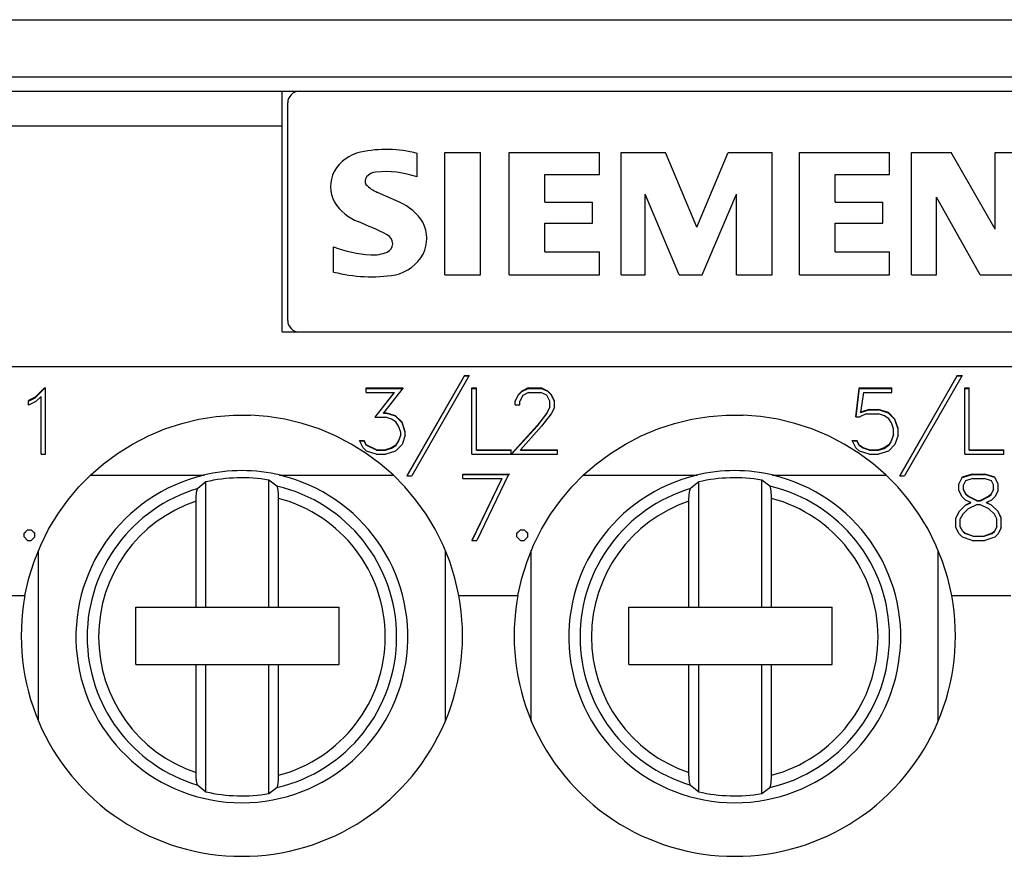
# Model space of a CAD drawing. Extents: x 51 to 251, y 59 to 329.
# Drawn here: x 138 to 155, y 226 to 240 of the extents above; entities that cross this region are included whole.
import ezdxf

# ---------------------------------------------------------------- set-up
doc = ezdxf.new("R2010")
doc.units = 0
doc.header["$LTSCALE"] = 5
doc.header["$MEASUREMENT"] = 0
doc.layers.add('10000_FRONT', color=7, linetype='CONTINUOUS')

msp = doc.modelspace()

# ---------------------------------------------------------------- linework, layer by layer
at = {"layer": '10000_FRONT', "color": 7, "linetype": 'CONTINUOUS', "lineweight": 25}
for p, q in [((129.000214, 240.5), (172.000214, 240.5)), ((128.000214, 239.5), (173.000214, 239.5)), ((129.000214, 239.25), (142.600214, 239.25)), ((142.600214, 239.25), (142.89966, 239.25)), ((142.600214, 235.05), (142.600214, 239.25)), ((142.900214, 239.25), (158.100214, 239.25)), ((142.700214, 235.25), (142.700214, 239.05)), ((128.083699, 238.65), (142.600214, 238.65)), ((144.958503, 237.755195), (144.958503, 238.164133)), ((145.440214, 238.179564), (146.062108, 238.179564)), ((145.440214, 236.05), (145.440214, 238.179564)), ((146.062108, 236.05), (146.062108, 238.179564)), ((146.564214, 238.179564), (148.13824, 238.179564)), ((146.564214, 236.05), (146.564214, 238.179564)), ((148.13824, 237.798403), (148.13824, 238.179564)), ((148.520214, 238.179564), (149.290252, 238.179564)), ((148.520214, 236.05), (148.520214, 238.179564)), ((149.836532, 236.881765), (149.290252, 238.179564)), ((149.836532, 236.881765), (150.387441, 238.179564)), ((150.387441, 238.179564), (151.151306, 238.179564)), ((151.151306, 236.05), (151.151306, 238.179564)), ((151.628214, 238.179564), (153.20224, 238.179564)), ((151.628214, 236.05), (151.628214, 238.179564)), ((153.20224, 237.798403), (153.20224, 238.179564)), ((153.584214, 238.179564), (154.275551, 238.179564)), ((153.584214, 236.05), (153.584214, 238.179564)), ((155.040959, 236.846272), (154.275551, 238.179564)), ((155.040959, 238.179564), (155.451441, 238.179564)), ((155.040959, 236.846272), (155.040959, 238.179564)), ((147.186108, 237.798403), (148.13824, 237.798403)), ((147.186108, 237.31385), (147.186108, 237.798403)), ((152.250108, 237.798403), (153.20224, 237.798403)), ((152.250108, 237.31385), (152.250108, 237.798403)), ((144.648327, 237.31385), (144.265623, 237.486684)), ((149.529442, 236.05), (148.935325, 237.452735)), ((148.935325, 236.05), (148.935325, 237.452735)), ((149.933751, 236.05), (150.532498, 237.457364)), ((150.532498, 236.05), (150.532498, 237.457364)), ((147.186108, 237.31385), (148.017873, 237.31385)), ((148.017873, 236.949664), (148.017873, 237.31385)), ((152.250108, 237.31385), (153.081873, 237.31385)), ((153.081873, 236.949664), (153.081873, 237.31385)), ((154.781708, 236.05), (154.017843, 237.400267)), ((154.017843, 236.05), (154.017843, 237.400267)), ((147.186108, 236.949664), (148.017873, 236.949664)), ((147.186108, 236.448136), (147.186108, 236.949664)), ((152.250108, 236.949664), (153.081873, 236.949664)), ((152.250108, 236.448136), (152.250108, 236.949664)), ((143.500214, 236.096295), (143.500214, 236.534553)), ((147.186108, 236.448136), (148.13824, 236.448136)), ((148.13824, 236.05), (148.13824, 236.448136)), ((152.250108, 236.448136), (153.20224, 236.448136)), ((153.20224, 236.05), (153.20224, 236.448136)), ((145.440214, 236.05), (146.062108, 236.05)), ((146.564214, 236.05), (148.13824, 236.05)), ((148.520214, 236.05), (148.935325, 236.05)), ((149.529442, 236.05), (149.933751, 236.05)), ((150.532498, 236.05), (151.151306, 236.05)), ((151.628214, 236.05), (153.20224, 236.05)), ((153.584214, 236.05), (154.017843, 236.05)), ((154.781708, 236.05), (155.451441, 236.05)), ((142.600214, 235.05), (158.400214, 235.05)), ((128.046275, 234.45), (172.954153, 234.45)), ((145.781457, 234.292771), (144.779255, 232.541231)), ((144.782636, 232.541232), (145.781458, 234.285738)), ((145.865676, 234.292771), (144.864239, 232.541231)), ((145.781458, 234.292771), (145.865676, 234.292771)), ((145.781458, 234.285738), (145.781458, 234.292771)), ((145.781458, 234.285738), (145.861649, 234.285738)), ((154.381457, 234.292771), (153.379254, 232.541231)), ((153.382635, 232.541232), (154.381458, 234.285738)), ((154.465676, 234.292771), (153.464239, 232.541231)), ((154.381458, 234.292771), (154.465676, 234.292771)), ((154.381458, 234.285738), (154.381458, 234.292771)), ((154.381458, 234.285738), (154.46165, 234.285738)), ((138.457077, 234.072719), (138.290324, 233.909693)), ((138.290324, 233.902492), (138.457076, 234.065561)), ((138.457076, 234.07272), (138.473614, 234.07272)), ((138.457076, 234.065561), (138.457076, 234.07272)), ((138.457076, 234.065561), (138.473614, 234.065561)), ((138.473614, 232.916183), (138.473614, 234.07272)), ((144.066652, 234.07272), (144.712839, 234.07272)), ((144.066652, 233.995683), (144.066652, 234.07272)), ((144.066652, 234.065561), (144.707113, 234.065561)), ((144.066652, 233.995683), (144.558948, 233.995683)), ((144.558948, 233.995683), (144.219011, 233.56321)), ((144.712839, 234.072719), (144.368307, 233.64202)), ((144.558948, 233.988499), (144.558948, 233.995683)), ((145.913414, 234.07272), (145.991814, 234.07272)), ((145.913414, 232.916183), (145.913414, 234.07272)), ((145.913414, 234.065561), (145.991814, 234.065561)), ((145.991814, 232.986691), (145.991814, 234.07272)), ((146.78237, 234.017867), (146.724183, 233.961805)), ((146.724183, 233.954612), (146.78237, 234.010688)), ((146.897214, 234.072719), (146.78237, 234.017866)), ((146.78237, 234.010688), (146.897214, 234.065561)), ((146.78237, 234.010688), (146.78237, 234.017867)), ((146.903339, 233.995683), (146.799979, 233.944435)), ((146.897214, 234.07272), (147.123073, 234.07272)), ((146.897214, 234.065561), (146.897214, 234.07272)), ((146.897214, 234.065561), (147.123073, 234.065561)), ((146.903339, 233.995683), (147.116183, 233.995683)), ((147.220307, 233.944606), (147.116183, 233.995683)), ((147.123073, 234.065561), (147.123073, 234.07272)), ((147.237151, 234.017007), (147.123073, 234.072719)), ((147.237152, 234.009828), (147.123073, 234.065561)), ((147.237152, 234.009828), (147.237152, 234.017006)), ((147.295339, 233.9606), (147.237152, 234.017006)), ((147.295339, 233.953408), (147.237152, 234.009828)), ((152.668183, 234.072719), (152.610761, 233.567169)), ((152.611574, 233.567168), (152.668183, 234.065561)), ((152.668183, 234.07272), (153.24087, 234.07272)), ((152.668183, 234.065561), (152.668183, 234.07272)), ((152.668183, 234.065561), (153.24087, 234.065561)), ((152.745511, 233.995682), (152.69498, 233.650966)), ((152.745511, 233.995683), (153.24087, 233.995683)), ((153.24087, 233.995683), (153.24087, 234.07272)), ((154.513414, 234.07272), (154.591814, 234.07272)), ((154.513414, 232.916183), (154.513414, 234.07272)), ((154.513414, 234.065561), (154.591814, 234.065561)), ((154.591814, 232.986691), (154.591814, 234.07272)), ((138.290324, 233.909694), (138.175479, 233.85259)), ((138.175479, 233.845383), (138.290324, 233.902492)), ((138.175479, 233.771398), (138.175479, 233.85259)), ((138.305635, 233.834529), (138.175479, 233.771398)), ((138.290324, 233.902492), (138.290324, 233.909694)), ((138.395214, 233.923282), (138.305636, 233.83453)), ((138.395214, 232.916183), (138.395214, 233.923281)), ((144.224634, 233.56321), (144.558948, 233.988499)), ((146.724182, 233.961804), (146.668292, 233.848977)), ((146.668292, 233.841771), (146.724183, 233.954612)), ((146.668292, 233.779655), (146.668292, 233.848978)), ((146.724183, 233.954612), (146.724183, 233.961805)), ((146.799979, 233.944435), (146.747917, 233.842958)), ((146.747917, 233.779655), (146.747917, 233.842958)), ((147.271605, 233.842957), (147.220307, 233.944607)), ((147.271605, 233.734262), (147.271605, 233.842958)), ((147.295339, 233.953408), (147.295339, 233.960601)), ((147.351995, 233.840567), (147.295339, 233.953408)), ((147.351996, 233.847774), (147.29534, 233.960601)), ((147.351995, 233.733379), (147.351995, 233.847774)), ((146.668292, 233.779655), (146.747917, 233.779655)), ((147.271605, 233.741464), (147.218776, 233.635996)), ((147.218776, 233.628818), (147.271605, 233.734262)), ((147.351995, 233.733378), (147.295339, 233.622748)), ((152.842745, 233.698454), (152.694979, 233.650967)), ((152.69498, 233.643783), (152.842745, 233.691259)), ((152.69498, 233.643783), (152.69498, 233.650967)), ((152.842745, 233.698454), (153.010417, 233.698454)), ((152.842745, 233.691259), (152.842745, 233.698454)), ((152.842745, 233.691259), (153.010417, 233.691259)), ((153.010417, 233.691259), (153.010417, 233.698454)), ((153.17962, 233.636215), (153.010417, 233.691259)), ((153.179621, 233.643396), (153.010418, 233.698454)), ((140.849997, 233.453927), (141.150489, 233.526296)), ((141.150489, 233.526296), (141.452533, 233.57382)), ((141.452533, 233.57382), (141.752345, 233.59713)), ((141.752345, 233.59713), (142.048083, 233.59713)), ((142.347895, 233.57382), (142.048083, 233.59713)), ((142.649938, 233.526296), (142.347895, 233.57382)), ((142.950431, 233.453927), (142.649938, 233.526296)), ((144.219011, 233.56321), (144.407355, 233.56321)), ((144.368307, 233.64202), (144.410417, 233.64202)), ((144.368307, 233.634839), (144.368307, 233.64202)), ((144.368307, 233.634839), (144.410417, 233.634839)), ((144.512245, 233.527932), (144.407355, 233.56321)), ((144.410417, 233.634839), (144.410417, 233.64202)), ((144.57962, 233.586441), (144.410417, 233.642019)), ((144.57962, 233.579278), (144.410417, 233.634839)), ((144.585745, 233.480432), (144.512245, 233.527932)), ((144.57962, 233.579278), (144.57962, 233.586441)), ((144.694464, 233.473719), (144.57962, 233.586441)), ((144.694464, 233.466609), (144.57962, 233.579278)), ((144.634745, 233.407281), (144.585745, 233.480431)), ((144.694464, 233.466609), (144.694464, 233.473719)), ((144.750355, 233.30744), (144.694464, 233.473719)), ((147.218776, 233.635998), (147.055698, 233.422257)), ((147.055698, 233.415177), (147.218776, 233.628818)), ((147.295339, 233.622748), (147.129199, 233.405216)), ((147.218776, 233.628818), (147.218776, 233.635998)), ((149.449997, 233.453927), (149.750489, 233.526296)), ((149.750489, 233.526296), (150.052533, 233.57382)), ((150.052533, 233.57382), (150.352346, 233.59713)), ((150.352346, 233.59713), (150.648082, 233.59713)), ((150.947895, 233.57382), (150.648082, 233.59713)), ((151.249939, 233.526296), (150.947895, 233.57382)), ((151.550431, 233.453927), (151.249939, 233.526296)), ((152.610761, 233.567168), (152.68273, 233.567168)), ((152.792214, 233.621372), (152.68273, 233.567168)), ((152.792214, 233.621372), (153.007355, 233.621372)), ((153.112245, 233.585752), (153.007355, 233.621371)), ((153.185745, 233.537225), (153.112245, 233.585753)), ((153.17962, 233.636215), (153.17962, 233.643396)), ((153.294464, 233.523029), (153.17962, 233.636215)), ((153.294464, 233.530169), (153.179621, 233.643396)), ((153.234745, 233.464426), (153.185745, 233.537225)), ((153.294464, 233.523029), (153.294464, 233.530169)), ((153.350355, 233.363389), (153.294464, 233.530169)), ((153.350355, 233.356349), (153.294464, 233.523029)), ((140.267774, 233.236746), (140.554614, 233.357173)), ((140.554614, 233.357173), (140.849997, 233.453927)), ((143.245814, 233.357173), (142.950431, 233.453927)), ((143.532654, 233.236746), (143.245814, 233.357173)), ((144.670729, 233.303997), (144.634745, 233.407282)), ((144.67073, 233.246603), (144.67073, 233.303997)), ((144.750355, 233.300444), (144.694464, 233.466609)), ((144.750355, 233.250282), (144.750355, 233.30744)), ((147.055698, 233.422257), (146.597855, 232.916183)), ((146.603791, 232.916183), (147.055698, 233.415177)), ((147.129199, 233.405217), (146.763996, 232.993352)), ((147.055698, 233.415177), (147.055698, 233.422257)), ((148.867774, 233.236746), (149.154614, 233.357173)), ((149.154614, 233.357173), (149.449997, 233.453927)), ((151.845814, 233.357173), (151.550431, 233.453927)), ((152.132654, 233.236746), (151.845814, 233.357173)), ((153.27073, 233.360462), (153.234745, 233.464426)), ((153.27073, 233.255103), (153.27073, 233.360461)), ((153.350355, 233.251487), (153.350355, 233.363388)), ((139.992376, 233.093985), (140.267774, 233.236746)), ((143.808052, 233.093985), (143.532654, 233.236746)), ((143.949511, 233.155409), (144.032198, 233.155409)), ((144.013823, 233.027971), (143.949511, 233.155409)), ((143.952969, 233.148556), (144.032198, 233.148556)), ((144.032198, 233.148556), (144.032198, 233.155409)), ((144.069714, 233.073214), (144.032198, 233.148556)), ((144.069714, 233.079983), (144.032199, 233.15541)), ((144.634745, 233.149381), (144.585745, 233.077054)), ((144.585745, 233.07029), (144.634745, 233.142535)), ((144.670729, 233.253553), (144.634745, 233.149381)), ((144.634745, 233.142535), (144.67073, 233.246603)), ((144.634745, 233.142535), (144.634745, 233.149382)), ((144.750355, 233.250281), (144.694465, 233.083944)), ((148.592376, 233.093985), (148.867774, 233.236746)), ((152.408052, 233.093985), (152.132654, 233.236746)), ((152.549511, 233.155409), (152.632198, 233.155409)), ((152.613823, 233.027971), (152.549511, 233.155409)), ((152.552969, 233.148556), (152.632198, 233.148556)), ((152.632198, 233.148556), (152.632198, 233.155409)), ((152.675073, 233.064269), (152.632198, 233.148556)), ((152.675074, 233.071026), (152.632199, 233.155408)), ((153.223261, 233.132162), (153.19187, 233.085149)), ((153.27073, 233.255102), (153.223261, 233.132161)), ((153.223261, 233.125334), (153.27073, 233.248152)), ((153.223261, 233.125334), (153.223261, 233.132162)), ((153.27073, 233.248152), (153.27073, 233.255103)), ((153.350355, 233.251487), (153.294464, 233.084632)), ((139.731307, 232.930932), (139.992376, 233.093985)), ((144.069121, 232.930932), (143.808052, 233.093985)), ((144.073542, 232.971133), (144.013823, 233.027971)), ((144.069714, 233.073214), (144.069714, 233.079983)), ((144.24734, 232.993352), (144.069714, 233.079983)), ((144.247339, 232.986691), (144.069714, 233.073214)), ((144.242745, 232.916184), (144.073542, 232.971133)), ((144.247339, 232.993351), (144.407355, 232.993351)), ((144.247339, 232.986691), (144.247339, 232.993351)), ((144.247339, 232.986691), (144.407355, 232.986691)), ((144.512245, 233.029521), (144.407354, 232.993352)), ((144.407355, 232.986691), (144.512245, 233.022814)), ((144.407355, 232.986691), (144.407355, 232.993351)), ((144.57962, 232.971822), (144.410417, 232.916184)), ((144.585745, 233.077055), (144.512245, 233.029521)), ((144.512245, 233.022814), (144.585745, 233.07029)), ((144.512245, 233.022814), (144.512245, 233.029521)), ((144.694464, 233.083944), (144.57962, 232.971822)), ((144.585745, 233.07029), (144.585745, 233.077055)), ((145.991814, 232.993351), (146.595892, 232.993351)), ((145.991814, 232.986691), (146.595892, 232.986691)), ((146.595892, 232.916183), (146.595892, 232.993351)), ((146.763995, 232.993351), (147.406355, 232.993351)), ((146.763995, 232.986691), (146.763995, 232.993351)), ((146.763995, 232.986691), (147.406355, 232.986691)), ((147.406355, 232.916183), (147.406355, 232.993351)), ((148.331307, 232.930932), (148.592376, 233.093985)), ((152.669121, 232.930932), (152.408052, 233.093985)), ((152.673542, 232.971133), (152.613823, 233.027971)), ((152.842745, 232.916184), (152.673542, 232.971133)), ((152.675073, 233.064269), (152.675073, 233.071027)), ((152.740917, 233.029521), (152.675073, 233.071027)), ((152.740917, 233.022814), (152.675073, 233.064269)), ((152.740917, 233.022814), (152.740917, 233.029521)), ((152.845808, 232.993352), (152.740917, 233.029521)), ((152.845808, 232.986691), (152.740917, 233.022814)), ((152.845808, 232.993351), (153.007355, 232.993351)), ((152.845808, 232.986691), (152.845808, 232.993351)), ((152.845808, 232.986691), (153.007355, 232.986691)), ((153.107651, 233.025905), (153.007355, 232.993352)), ((153.007355, 232.986691), (153.107652, 233.019202)), ((153.007355, 232.986691), (153.007355, 232.993351)), ((153.179621, 232.972165), (153.010417, 232.916183)), ((153.19187, 233.085149), (153.107651, 233.025904)), ((153.107652, 233.019202), (153.19187, 233.078374)), ((153.107652, 233.019202), (153.107652, 233.025905)), ((153.294464, 233.084633), (153.179621, 232.972167)), ((153.19187, 233.078374), (153.223261, 233.125334)), ((153.19187, 233.078374), (153.19187, 233.085149)), ((154.591814, 232.993351), (155.195892, 232.993351)), ((154.591814, 232.986691), (155.195892, 232.986691)), ((155.195892, 232.916183), (155.195892, 232.993351)), ((138.395214, 232.916183), (138.473614, 232.916183)), ((139.487281, 232.749958), (139.731307, 232.930932)), ((144.313147, 232.749958), (144.069121, 232.930932)), ((144.242745, 232.916183), (144.410417, 232.916183)), ((145.913414, 232.916183), (146.595892, 232.916183)), ((146.597855, 232.916183), (147.406355, 232.916183)), ((148.087281, 232.749958), (148.331307, 232.930932)), ((152.913147, 232.749958), (152.669121, 232.930932)), ((152.842745, 232.916183), (153.010417, 232.916183)), ((154.513414, 232.916183), (155.195892, 232.916183)), ((139.262391, 232.554328), (139.487281, 232.749958)), ((144.538037, 232.554328), (144.313147, 232.749958)), ((147.862391, 232.554328), (148.087281, 232.749958)), ((153.138037, 232.554328), (152.913147, 232.749958)), ((139.056371, 232.34514), (139.262391, 232.554328)), ((139.257795, 232.55), (141.241738, 232.55)), ((142.370214, 230.245), (142.370214, 232.465644)), ((142.511469, 232.359899), (142.370215, 232.465644)), ((142.55869, 232.55), (144.542633, 232.55)), ((144.744057, 232.34514), (144.538037, 232.554328)), ((144.779255, 232.541232), (144.864239, 232.541232)), ((145.757167, 232.571656), (146.567964, 232.571656)), ((145.757167, 232.494436), (145.757167, 232.571656)), ((145.757167, 232.565561), (146.562228, 232.565561)), ((145.757167, 232.494436), (146.437807, 232.494436)), ((146.437808, 232.494435), (145.914121, 231.412368)), ((145.91545, 231.412369), (146.437807, 232.488499)), ((146.548823, 232.551319), (145.996807, 231.412369)), ((146.437807, 232.488499), (146.437807, 232.494436)), ((146.567963, 232.571657), (146.548823, 232.551319)), ((147.656371, 232.34514), (147.862391, 232.554328)), ((147.857795, 232.55), (149.841738, 232.55)), ((150.970214, 230.245), (150.970214, 232.465644)), ((151.111469, 232.359899), (150.970215, 232.465644)), ((151.15869, 232.55), (153.142633, 232.55)), ((153.344057, 232.34514), (153.138037, 232.554328)), ((153.379255, 232.541232), (153.464239, 232.541232)), ((154.412139, 232.394923), (154.469714, 232.51)), ((154.469715, 232.515982), (154.41214, 232.400656)), ((154.642746, 232.571656), (154.469714, 232.515983)), ((154.469714, 232.51), (154.642745, 232.565561)), ((154.469714, 232.51), (154.469714, 232.515983)), ((154.526371, 232.452203), (154.491917, 232.382727)), ((154.654995, 232.494436), (154.52637, 232.452203)), ((154.642745, 232.571656), (154.865848, 232.571656)), ((154.642745, 232.565561), (154.642745, 232.571656)), ((154.642745, 232.565561), (154.865848, 232.565561)), ((154.654995, 232.494436), (154.852527, 232.494436)), ((154.981152, 232.452203), (154.852527, 232.494436)), ((154.865848, 232.565561), (154.865848, 232.571656)), ((155.038114, 232.515983), (154.865848, 232.571656)), ((155.038114, 232.51), (154.865848, 232.565561)), ((155.015605, 232.382727), (154.981151, 232.452203)), ((155.038114, 232.51), (155.038114, 232.515983)), ((155.096455, 232.400656), (155.038114, 232.515983)), ((155.096455, 232.394923), (155.038114, 232.51)), ((138.863591, 232.116642), (139.056371, 232.34514)), ((141.111964, 232.267209), (141.113625, 232.275968)), ((141.113625, 232.275968), (141.115371, 232.28413)), ((141.115371, 232.28413), (141.117165, 232.291508)), ((141.117165, 232.291508), (141.11897, 232.297912)), ((141.11897, 232.297912), (141.120793, 232.303297)), ((141.120793, 232.303297), (141.122745, 232.308005)), ((141.122745, 232.308005), (141.12479, 232.311987)), ((141.12479, 232.311987), (141.126879, 232.315151)), ((141.126879, 232.315151), (141.128959, 232.317502)), ((141.270214, 232.433285), (141.128959, 232.317502)), ((141.270214, 230.245), (141.270214, 232.433285)), ((142.513961, 232.357191), (142.511468, 232.359899)), ((142.516454, 232.353317), (142.513961, 232.357191)), ((142.51886, 232.348326), (142.516454, 232.353317)), ((142.521097, 232.342354), (142.51886, 232.348326)), ((142.523262, 232.335058), (142.521097, 232.342354)), ((142.525418, 232.326353), (142.523262, 232.335058)), ((142.527498, 232.316556), (142.525418, 232.326353)), ((142.529435, 232.305984), (142.527498, 232.316556)), ((142.531165, 232.29495), (142.529435, 232.305984)), ((142.532758, 232.282893), (142.531165, 232.29495)), ((142.534265, 232.269574), (142.532758, 232.282893)), ((144.936837, 232.116642), (144.744057, 232.34514)), ((147.463591, 232.116642), (147.656371, 232.34514)), ((149.711964, 232.267209), (149.713625, 232.275968)), ((149.713625, 232.275968), (149.715371, 232.28413)), ((149.715371, 232.28413), (149.717165, 232.291508)), ((149.717165, 232.291508), (149.71897, 232.297912)), ((149.71897, 232.297912), (149.720793, 232.303297)), ((149.720793, 232.303297), (149.722745, 232.308005)), ((149.722745, 232.308005), (149.72479, 232.311987)), ((149.72479, 232.311987), (149.726879, 232.315151)), ((149.726879, 232.315151), (149.728959, 232.317502)), ((149.870214, 232.433285), (149.728959, 232.317502)), ((149.870214, 230.245), (149.870214, 232.433285)), ((151.113961, 232.357191), (151.111469, 232.359899)), ((151.116453, 232.353317), (151.113961, 232.357191)), ((151.11886, 232.348326), (151.116453, 232.353317)), ((151.121097, 232.342354), (151.11886, 232.348326)), ((151.123262, 232.335058), (151.121097, 232.342354)), ((151.125418, 232.326353), (151.123262, 232.335058)), ((151.127498, 232.316556), (151.125418, 232.326353)), ((151.129435, 232.305984), (151.127498, 232.316556)), ((151.131165, 232.29495), (151.129435, 232.305984)), ((151.132758, 232.282893), (151.131165, 232.29495)), ((151.134265, 232.269574), (151.132758, 232.282893)), ((153.536837, 232.116642), (153.344057, 232.34514)), ((154.412139, 232.286171), (154.412139, 232.400657)), ((154.468182, 232.173907), (154.412139, 232.286171)), ((154.491917, 232.300316), (154.491917, 232.382727)), ((154.534027, 232.215341), (154.491917, 232.300316)), ((154.534027, 232.220643), (154.491918, 232.305829)), ((155.015604, 232.30583), (154.973495, 232.220645)), ((154.973495, 232.215341), (155.015605, 232.300316)), ((155.015605, 232.300316), (155.015605, 232.382727)), ((155.096455, 232.286172), (155.039645, 232.173908)), ((155.096455, 232.286171), (155.096455, 232.400657)), ((138.686504, 231.870035), (138.863591, 232.116642)), ((141.100214, 232.098544), (141.100289, 232.111779)), ((141.100289, 232.111779), (141.1005, 232.125463)), ((141.1005, 232.125463), (141.100836, 232.139306)), ((141.100836, 232.139306), (141.10129, 232.153021)), ((141.10129, 232.153021), (141.101853, 232.166319)), ((141.101853, 232.166319), (141.102517, 232.178911)), ((141.102517, 232.178911), (141.1033, 232.191018)), ((141.1033, 232.191018), (141.104235, 232.203252)), ((141.104235, 232.203252), (141.1053, 232.215378)), ((141.1053, 232.215378), (141.106472, 232.227145)), ((141.106472, 232.227145), (141.107727, 232.238303)), ((141.107727, 232.238303), (141.109041, 232.2486)), ((141.109041, 232.2486), (141.110426, 232.258043)), ((141.110426, 232.258043), (141.111964, 232.267209)), ((142.535644, 232.255432), (142.534265, 232.269574)), ((142.536853, 232.24091), (142.535644, 232.255432)), ((142.537846, 232.226447), (142.536853, 232.24091)), ((142.538651, 232.211459), (142.537846, 232.226447)), ((142.539307, 232.195472), (142.538651, 232.211459)), ((142.539796, 232.179002), (142.539307, 232.195472)), ((142.540104, 232.162569), (142.539796, 232.179002)), ((142.540214, 232.146692), (142.540104, 232.162569)), ((142.540214, 230.245), (142.540214, 232.146692)), ((145.113924, 231.870035), (144.936837, 232.116642)), ((147.286504, 231.870035), (147.463591, 232.116642)), ((149.700214, 232.098544), (149.700289, 232.111779)), ((149.700289, 232.111779), (149.700499, 232.125463)), ((149.700499, 232.125463), (149.700836, 232.139306)), ((149.700836, 232.139306), (149.70129, 232.153021)), ((149.70129, 232.153021), (149.701853, 232.166319)), ((149.701853, 232.166319), (149.702516, 232.178911)), ((149.702516, 232.178911), (149.703299, 232.191018)), ((149.703299, 232.191018), (149.704235, 232.203252)), ((149.704235, 232.203252), (149.7053, 232.215378)), ((149.7053, 232.215378), (149.706472, 232.227145)), ((149.706472, 232.227145), (149.707727, 232.238303)), ((149.707727, 232.238303), (149.709041, 232.2486)), ((149.709041, 232.2486), (149.710426, 232.258043)), ((149.710426, 232.258043), (149.711964, 232.267209)), ((151.135644, 232.255432), (151.134265, 232.269574)), ((151.136853, 232.24091), (151.135644, 232.255432)), ((151.137846, 232.226447), (151.136853, 232.24091)), ((151.138651, 232.211459), (151.137846, 232.226447)), ((151.139307, 232.195472), (151.138651, 232.211459)), ((151.139796, 232.179002), (151.139307, 232.195472)), ((151.140104, 232.162569), (151.139796, 232.179002)), ((151.140214, 232.146692), (151.140104, 232.162569)), ((151.140214, 230.245), (151.140214, 232.146692)), ((153.713924, 231.870035), (153.536837, 232.116642)), ((154.526371, 232.116647), (154.468183, 232.173908)), ((154.615949, 232.073698), (154.526371, 232.116647)), ((154.534027, 232.215341), (154.534027, 232.220643)), ((154.573839, 232.182186), (154.534027, 232.220643)), ((154.573839, 232.176982), (154.534027, 232.215341)), ((154.573839, 232.176982), (154.573839, 232.182186)), ((154.720839, 232.111128), (154.573839, 232.182186)), ((154.720839, 232.106112), (154.573839, 232.176982)), ((154.720839, 232.111128), (154.786683, 232.111128)), ((154.720839, 232.106112), (154.720839, 232.111128)), ((154.720839, 232.106112), (154.786683, 232.106112)), ((154.934449, 232.182186), (154.786683, 232.111128)), ((154.786683, 232.106112), (154.934449, 232.176982)), ((154.786683, 232.106112), (154.786683, 232.111128)), ((154.981457, 232.116647), (154.891879, 232.073698)), ((154.973495, 232.220644), (154.934448, 232.182187)), ((154.934449, 232.176982), (154.973495, 232.215341)), ((154.934449, 232.176982), (154.934449, 232.182186)), ((154.973495, 232.215341), (154.973495, 232.220643)), ((155.039645, 232.173907), (154.981457, 232.116647)), ((141.100214, 230.245), (141.100214, 232.098544)), ((149.700214, 230.245), (149.700214, 232.098544)), ((154.52637, 232.029884), (154.41367, 231.919128)), ((154.41367, 231.91466), (154.52637, 232.025094)), ((154.573073, 231.964675), (154.478442, 231.871852)), ((154.615948, 232.073698), (154.52637, 232.029884)), ((154.52637, 232.025094), (154.615949, 232.068785)), ((154.52637, 232.025094), (154.52637, 232.029884)), ((154.730027, 232.040924), (154.573073, 231.964674)), ((154.615949, 232.068785), (154.615949, 232.073698)), ((154.730027, 232.040924), (154.777801, 232.040924)), ((154.935521, 231.964675), (154.777802, 232.040924)), ((154.891879, 232.068785), (154.891879, 232.073698)), ((154.981458, 232.025094), (154.891879, 232.068785)), ((154.981458, 232.029884), (154.89188, 232.073698)), ((155.030151, 231.871852), (154.93552, 231.964674)), ((154.981458, 232.025094), (154.981458, 232.029884)), ((155.094923, 231.919127), (154.981458, 232.029884)), ((155.094923, 231.91466), (154.981458, 232.025094)), ((138.52801, 231.60749), (138.686504, 231.870035)), ((145.272418, 231.60749), (145.113924, 231.870035)), ((147.12801, 231.60749), (147.286504, 231.870035)), ((153.872418, 231.60749), (153.713924, 231.870035)), ((154.41367, 231.919127), (154.357014, 231.806109)), ((154.357014, 231.801992), (154.41367, 231.91466)), ((154.357014, 231.637836), (154.357014, 231.806108)), ((154.41367, 231.91466), (154.41367, 231.919127)), ((154.478442, 231.871852), (154.435414, 231.787299)), ((154.435414, 231.65234), (154.435414, 231.787299)), ((155.072413, 231.787299), (155.030151, 231.871852)), ((155.072414, 231.65234), (155.072414, 231.787299)), ((155.094923, 231.91466), (155.094923, 231.919127)), ((155.150814, 231.806109), (155.094923, 231.919127)), ((155.150814, 231.801992), (155.094923, 231.91466)), ((155.150814, 231.637836), (155.150814, 231.806108)), ((138.098692, 231.534855), (138.161474, 231.59678)), ((138.161474, 231.600208), (138.098693, 231.538061)), ((138.161474, 231.600206), (138.225786, 231.600206)), ((138.161474, 231.59678), (138.161474, 231.600206)), ((138.161474, 231.59678), (138.225786, 231.59678)), ((138.288567, 231.538061), (138.225786, 231.600207)), ((138.225786, 231.59678), (138.225786, 231.600206)), ((138.288567, 231.534855), (138.225786, 231.59678)), ((138.390158, 231.331735), (138.52801, 231.60749)), ((145.41027, 231.331735), (145.272418, 231.60749)), ((146.761474, 231.600207), (146.698692, 231.538061)), ((146.698692, 231.534855), (146.761473, 231.59678)), ((146.761473, 231.600206), (146.825786, 231.600206)), ((146.761473, 231.59678), (146.761473, 231.600206)), ((146.761473, 231.59678), (146.825786, 231.59678)), ((146.888568, 231.538061), (146.825786, 231.600207)), ((146.825786, 231.59678), (146.825786, 231.600206)), ((146.888567, 231.534855), (146.825786, 231.59678)), ((146.990158, 231.331735), (147.12801, 231.60749)), ((154.01027, 231.331735), (153.872418, 231.60749)), ((154.41367, 231.525458), (154.357014, 231.637836)), ((154.478443, 231.570515), (154.435414, 231.655961)), ((154.478442, 231.567193), (154.435414, 231.65234)), ((155.072413, 231.655961), (155.030151, 231.570516)), ((155.030152, 231.567193), (155.072414, 231.65234)), ((155.150814, 231.637837), (155.094924, 231.525459)), ((138.098692, 231.474527), (138.098692, 231.53806)), ((138.161474, 231.412369), (138.098692, 231.474527)), ((138.161474, 231.412369), (138.225786, 231.412369)), ((138.288567, 231.474527), (138.225786, 231.412369)), ((138.288567, 231.474527), (138.288567, 231.53806)), ((145.914121, 231.412369), (145.996807, 231.412369)), ((146.698692, 231.474527), (146.698692, 231.53806)), ((146.761473, 231.412369), (146.698692, 231.474528)), ((146.761473, 231.412369), (146.825786, 231.412369)), ((146.888567, 231.474528), (146.825786, 231.412369)), ((146.888567, 231.474527), (146.888567, 231.53806)), ((154.473542, 231.468139), (154.41367, 231.525458)), ((154.642745, 231.412369), (154.473542, 231.468139)), ((154.478442, 231.567193), (154.478442, 231.570516)), ((154.51458, 231.536507), (154.478442, 231.570515)), ((154.51458, 231.533307), (154.478442, 231.567193)), ((154.51458, 231.533307), (154.51458, 231.536507)), ((154.654689, 231.48972), (154.51458, 231.536507)), ((154.654689, 231.486691), (154.51458, 231.533307)), ((154.642745, 231.412369), (154.865848, 231.412369)), ((154.654689, 231.48972), (154.853139, 231.48972)), ((154.654689, 231.486691), (154.654689, 231.48972)), ((154.654689, 231.486691), (154.853139, 231.486691)), ((154.993248, 231.536507), (154.853139, 231.489721)), ((154.853139, 231.486691), (154.993248, 231.533307)), ((154.853139, 231.486691), (154.853139, 231.48972)), ((155.035051, 231.468139), (154.865848, 231.412369)), ((155.030152, 231.570516), (154.993248, 231.536507)), ((154.993248, 231.533307), (155.030152, 231.567193)), ((154.993248, 231.533307), (154.993248, 231.536507)), ((155.030152, 231.567193), (155.030152, 231.570516)), ((155.094923, 231.525458), (155.035051, 231.468139)), ((138.274776, 231.045542), (138.390158, 231.331735)), ((145.525652, 231.045542), (145.41027, 231.331735)), ((146.874776, 231.045542), (146.990158, 231.331735)), ((154.125652, 231.045542), (154.01027, 231.331735)), ((138.350214, 228.260034), (138.350214, 231.239966)), ((145.450214, 228.260034), (145.450214, 231.239966)), ((146.950214, 228.260034), (146.950214, 231.239966)), ((154.050214, 228.260034), (154.050214, 231.239966)), ((138.182888, 230.751796), (138.274776, 231.045542)), ((145.617539, 230.751796), (145.525652, 231.045542)), ((146.782889, 230.751796), (146.874776, 231.045542)), ((154.217539, 230.751796), (154.125652, 231.045542)), ((138.115097, 230.453829), (138.182888, 230.751796)), ((145.68533, 230.453829), (145.617539, 230.751796)), ((146.715098, 230.453829), (146.782889, 230.751796)), ((154.28533, 230.453829), (154.217539, 230.751796)), ((137.085332, 230.45383), (138.115096, 230.45383)), ((145.685333, 230.45383), (146.715095, 230.45383)), ((154.285333, 230.45383), (155.315095, 230.45383)), ((140.050214, 230.245), (141.100214, 230.245)), ((140.050214, 229.245), (140.050214, 230.245)), ((141.100214, 230.245), (141.270214, 230.245)), ((141.270214, 230.245), (142.370214, 230.245)), ((142.370214, 230.245), (142.540214, 230.245)), ((142.540214, 230.245), (143.600214, 230.245)), ((143.600214, 229.245), (143.600214, 230.245)), ((148.650214, 230.245), (149.700214, 230.245)), ((148.650214, 229.245), (148.650214, 230.245)), ((149.700214, 230.245), (149.870214, 230.245)), ((149.870214, 230.245), (150.970214, 230.245)), ((150.970214, 230.245), (151.140214, 230.245)), ((151.140214, 230.245), (152.200214, 230.245)), ((152.200214, 229.245), (152.200214, 230.245)), ((140.050214, 229.245), (141.100214, 229.245)), ((141.100214, 229.245), (141.270214, 229.245)), ((141.100214, 227.361456), (141.100214, 229.245)), ((141.270214, 229.245), (142.370214, 229.245)), ((141.270214, 227.026715), (141.270214, 229.245)), ((142.370214, 229.245), (142.540214, 229.245)), ((142.370214, 226.994356), (142.370214, 229.245)), ((142.540214, 229.245), (143.600214, 229.245)), ((142.540214, 227.313308), (142.540214, 229.245)), ((148.650214, 229.245), (149.700214, 229.245)), ((149.700214, 229.245), (149.870214, 229.245)), ((149.700214, 227.361456), (149.700214, 229.245)), ((149.870214, 229.245), (150.970214, 229.245)), ((149.870214, 227.026715), (149.870214, 229.245)), ((150.970214, 229.245), (151.140214, 229.245)), ((150.970214, 226.994356), (150.970214, 229.245)), ((151.140214, 229.245), (152.200214, 229.245)), ((151.140214, 227.313308), (151.140214, 229.245)), ((141.100322, 227.345367), (141.100214, 227.361456)), ((141.100626, 227.328711), (141.100322, 227.345367)), ((141.10111, 227.311998), (141.100626, 227.328711)), ((141.101757, 227.295741), (141.10111, 227.311998)), ((141.102554, 227.280452), (141.101757, 227.295741)), ((142.539796, 227.280998), (142.540104, 227.297431)), ((142.540104, 227.297431), (142.540214, 227.313308)), ((149.700322, 227.345367), (149.700214, 227.361456)), ((149.700626, 227.328711), (149.700322, 227.345367)), ((149.70111, 227.311998), (149.700626, 227.328711)), ((149.701757, 227.295741), (149.70111, 227.311998)), ((149.702554, 227.280452), (149.701757, 227.295741)), ((151.139796, 227.280998), (151.140104, 227.297431)), ((151.140104, 227.297431), (151.140214, 227.313308)), ((141.103531, 227.265766), (141.102554, 227.280452)), ((141.104724, 227.250976), (141.103531, 227.265766)), ((141.106092, 227.236517), (141.104724, 227.250976)), ((141.107592, 227.222836), (141.106092, 227.236517)), ((141.109182, 227.210376), (141.107592, 227.222836)), ((141.110896, 227.19903), (141.109182, 227.210376)), ((141.112825, 227.188118), (141.110896, 227.19903)), ((141.114906, 227.17795), (141.112825, 227.188118)), ((141.117071, 227.168859), (141.114906, 227.17795)), ((141.119254, 227.161179), (141.117071, 227.168859)), ((141.121498, 227.154889), (141.119254, 227.161179)), ((141.123921, 227.149595), (141.121498, 227.154889)), ((141.126438, 227.145443), (141.123921, 227.149595)), ((141.128959, 227.142498), (141.126438, 227.145443)), ((141.128959, 227.142498), (141.270214, 227.026715)), ((142.51886, 227.111674), (142.521097, 227.117646)), ((142.521097, 227.117646), (142.523262, 227.124942)), ((142.523262, 227.124942), (142.525418, 227.133647)), ((142.525418, 227.133647), (142.527498, 227.143444)), ((142.527498, 227.143444), (142.529435, 227.154016)), ((142.529435, 227.154016), (142.531165, 227.165051)), ((142.531165, 227.165051), (142.532758, 227.177107)), ((142.532758, 227.177107), (142.534265, 227.190426)), ((142.534265, 227.190426), (142.535644, 227.204568)), ((142.535644, 227.204568), (142.536853, 227.21909)), ((142.536853, 227.21909), (142.537846, 227.233553)), ((142.537846, 227.233553), (142.538651, 227.248541)), ((142.538651, 227.248541), (142.539307, 227.264528)), ((142.539307, 227.264528), (142.539796, 227.280998)), ((149.703531, 227.265766), (149.702554, 227.280452)), ((149.704725, 227.250976), (149.703531, 227.265766)), ((149.706092, 227.236517), (149.704725, 227.250976)), ((149.707592, 227.222836), (149.706092, 227.236517)), ((149.709182, 227.210376), (149.707592, 227.222836)), ((149.710896, 227.19903), (149.709182, 227.210376)), ((149.712825, 227.188118), (149.710896, 227.19903)), ((149.714905, 227.17795), (149.712825, 227.188118)), ((149.71707, 227.168859), (149.714905, 227.17795)), ((149.719253, 227.161179), (149.71707, 227.168859)), ((149.721498, 227.154889), (149.719253, 227.161179)), ((149.723921, 227.149595), (149.721498, 227.154889)), ((149.726438, 227.145443), (149.723921, 227.149595)), ((149.728959, 227.142498), (149.726438, 227.145443)), ((149.728959, 227.142498), (149.870214, 227.026715)), ((151.11886, 227.111674), (151.121097, 227.117646)), ((151.121097, 227.117646), (151.123262, 227.124942)), ((151.123262, 227.124942), (151.125418, 227.133647)), ((151.125418, 227.133647), (151.127498, 227.143444)), ((151.127498, 227.143444), (151.129435, 227.154016)), ((151.129435, 227.154016), (151.131165, 227.165051)), ((151.131165, 227.165051), (151.132758, 227.177107)), ((151.132758, 227.177107), (151.134265, 227.190426)), ((151.134265, 227.190426), (151.135644, 227.204568)), ((151.135644, 227.204568), (151.136853, 227.21909)), ((151.136853, 227.21909), (151.137846, 227.233553)), ((151.137846, 227.233553), (151.138651, 227.248541)), ((151.138651, 227.248541), (151.139307, 227.264528)), ((151.139307, 227.264528), (151.139796, 227.280998)), ((142.370215, 226.994356), (142.511469, 227.100101)), ((142.511468, 227.100101), (142.513961, 227.102809)), ((142.513961, 227.102809), (142.516454, 227.106683)), ((142.516454, 227.106683), (142.51886, 227.111674)), ((150.970215, 226.994356), (151.111469, 227.100101)), ((151.111469, 227.100101), (151.113961, 227.102809)), ((151.113961, 227.102809), (151.116453, 227.106683)), ((151.116453, 227.106683), (151.11886, 227.111674))]:
    msp.add_line(p, q, dxfattribs=at)
for centre, radius, start, end in [((142.900214, 239.05), 0.2, 89.999973, 180), ((144.118377, 237.49688), 0.705659, 101.936993, 149.891094), ((144.41823, 236.163608), 2.072196, 74.886927, 102.42363), ((144.029237, 237.589895), 0.582983, 153.406591, 207.918117), ((144.26162, 237.590346), 0.25071, 95.087273, 138.888545), ((144.408687, 236.185624), 1.663084, 70.694818, 95.842708), ((144.175739, 237.682693), 0.125967, 144.861408, 206.967362), ((144.478131, 238.012568), 0.567198, 223.023612, 247.996457), ((144.243621, 237.780321), 0.864247, 212.423409, 248.556761), ((144.298791, 236.486505), 0.898151, 32.199012, 67.096946), ((140.145759, 227.890316), 9.841273, 64.158715, 67.40028), ((144.505947, 236.6827), 0.620808, 333.897426, 27.057494), ((144.349925, 236.587793), 0.181136, 0.731969, 61.854177), ((144.373578, 236.589887), 0.157468, 293.104477, 0.079855), ((144.276732, 238.60106), 2.207585, 249.405598, 266.665879), ((144.191422, 237.023736), 0.628003, 266.066547, 292.858107), ((144.400712, 236.787626), 0.762982, 283.385308, 330.296264), ((144.164519, 238.730452), 2.716631, 255.845783, 278.740595), ((142.900214, 235.25), 0.2, 180, 270.000027), ((141.900214, 229.73), 2.9, 76.510774, 103.489231), ((150.500214, 229.73), 2.9, 76.510773, 103.489227), ((141.900214, 229.73), 2.895857, 103.143198, 76.856808), ((141.900214, 229.73), 2.775725, 80.251418, 103.118606), ((150.500214, 229.73), 2.895857, 103.143193, 76.856807), ((150.500214, 229.73), 2.775725, 80.251416, 103.118615), ((141.900214, 229.73), 2.7, 106.597703, 180), ((141.900214, 229.73), 2.7, 283.084659, 76.915341), ((150.500214, 229.73), 2.7, 106.597696, 180), ((150.500214, 229.73), 2.7, 283.084664, 76.915336), ((141.900214, 229.73), 2.5, 284.832845, 75.167155), ((150.500214, 229.73), 2.5, 284.832846, 75.167154), ((141.900214, 229.73), 2.5, 108.662915, 251.337085), ((150.500214, 229.73), 2.5, 108.662923, 251.337077), ((141.900214, 229.75), 3.85, 169.466352, 10.533648), ((150.500214, 229.75), 3.85, 169.466352, 10.533648), ((141.900214, 229.73), 2.7, 180, 253.402296), ((150.500214, 229.73), 2.7, 180, 253.402304), ((141.900214, 229.73), 2.775725, 256.881394, 279.748582), ((150.500214, 229.73), 2.775725, 256.881384, 279.748584)]:
    msp.add_arc(centre, radius, start, end, dxfattribs=at)

doc.saveas('drawing.dxf')
